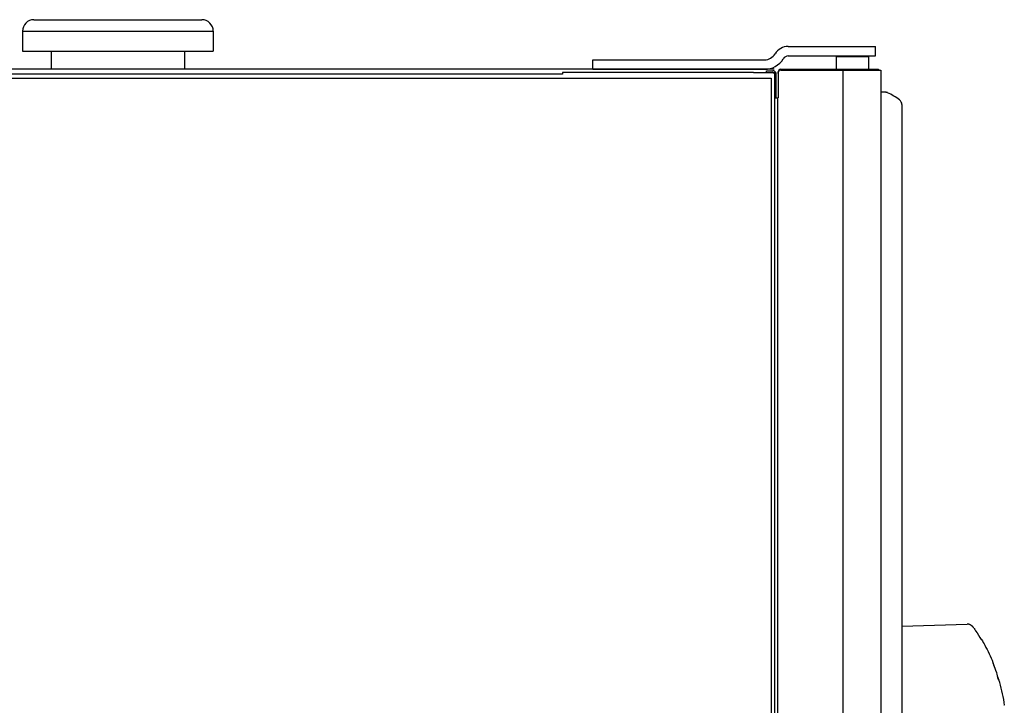
# Model space of a CAD drawing. Units: millimetres. Extents: x 11.3 to 95, y 12.2 to 95.5.
# Drawn here: x 43.2 to 94.8, y 57.1 to 93 of the extents above; entities that cross this region are included whole.
import ezdxf

# ---------------------------------------------------------------- set-up
doc = ezdxf.new("R2010")
doc.units = ezdxf.units.MM
doc.header["$LTSCALE"] = 5
doc.layers.add('X_SURF_ANSCHLUSSPLAN', color=1, linetype='CONTINUOUS')

msp = doc.modelspace()

# ---------------------------------------------------------------- linework, layer by layer
at = {"layer": 'X_SURF_ANSCHLUSSPLAN'}
for p, q in [((43.913, 92.981), (52.713, 92.981)), ((43.313, 92.381), (43.313, 91.331)), ((43.313, 92.381), (53.313, 92.381)), ((53.313, 92.381), (53.313, 91.331)), ((83.454, 91.581), (88.038, 91.581)), ((88.038, 91.081), (88.038, 91.581)), ((43.313, 91.331), (53.313, 91.331)), ((44.813, 91.331), (44.813, 90.381)), ((51.813, 91.331), (51.813, 90.381)), ((73.213, 90.381), (73.213, 90.881)), ((73.213, 90.881), (82.213, 90.881)), ((83.454, 91.081), (88.038, 91.081)), ((85.968, 91.031), (86.018, 91.081)), ((85.968, 91.031), (85.968, 90.381)), ((87.658, 91.031), (85.968, 91.031)), ((87.658, 91.031), (87.608, 91.081)), ((87.658, 91.031), (87.658, 90.381)), ((82.723, 90.381), (19.563, 90.381)), ((73.213, 90.381), (82.213, 90.381)), ((83.073, 90.381), (88.193, 90.381)), ((83.073, 90.341), (88.313, 90.341)), ((86.273, 90.381), (86.273, 90.341)), ((86.313, 90.341), (86.313, 24.771)), ((88.193, 90.381), (88.193, 90.341)), ((88.313, 90.341), (88.313, 90.221)), ((11.493, 89.921), (82.553, 89.921)), ((71.613, 90.121), (19.523, 90.121)), ((71.613, 90.221), (71.613, 90.121)), ((81.633, 90.221), (71.613, 90.221)), ((81.633, 90.221), (82.653, 90.221)), ((82.313, 90.221), (82.313, 90.301)), ((82.313, 90.301), (82.653, 90.301)), ((82.553, 89.921), (82.553, 24.911)), ((82.653, 90.215), (82.651, 90.216)), ((82.672, 90.209), (82.653, 90.215)), ((82.733, 90.221), (82.733, 24.771)), ((82.813, 90.221), (82.733, 90.221)), ((82.813, 90.221), (82.813, 88.881)), ((82.913, 90.207), (82.924, 90.208)), ((82.913, 90.207), (82.923, 90.093)), ((82.923, 90.191), (82.923, 88.881)), ((88.313, 90.221), (88.313, 24.891)), ((82.733, 88.881), (82.923, 88.881)), ((82.893, 88.881), (82.893, 24.771)), ((88.58, 89.177), (88.313, 89.181)), ((88.58, 89.177), (88.586, 89.176)), ((88.666, 89.156), (88.665, 89.156)), ((88.666, 89.155), (88.666, 89.156)), ((89.293, 88.774), (89.292, 88.775)), ((89.413, 88.534), (89.413, 34.324)), ((89.413, 61.212), (92.843, 61.314)), ((93.563, 60.502), (93.594, 60.501)), ((94.187, 59.307), (94.198, 59.268)), ((94.204, 59.241), (94.202, 59.25)), ((94.203, 59.251), (94.203, 59.25)), ((94.203, 59.25), (94.203, 59.25)), ((94.512, 58.316), (94.518, 58.3)), ((94.783, 57.059), (94.753, 57.057))]:
    msp.add_line(p, q, dxfattribs=at)
msp.add_lwpolyline([(93.183, 61.112), (93.181, 61.115), (93.179, 61.117), (93.177, 61.12), (93.175, 61.123), (93.173, 61.126), (93.171, 61.129), (93.169, 61.132), (93.166, 61.135), (93.164, 61.138), (93.162, 61.141), (93.159, 61.144), (93.157, 61.147), (93.154, 61.15), (93.151, 61.153), (93.149, 61.156), (93.146, 61.159), (93.143, 61.162), (93.14, 61.165), (93.137, 61.168), (93.134, 61.171), (93.131, 61.174), (93.128, 61.177), (93.125, 61.18), (93.122, 61.183), (93.119, 61.186), (93.116, 61.189), (93.113, 61.192), (93.109, 61.195), (93.106, 61.198), (93.103, 61.201), (93.099, 61.203), (93.096, 61.206), (93.092, 61.209), (93.089, 61.212), (93.085, 61.215), (93.081, 61.218), (93.077, 61.221), (93.074, 61.224), (93.07, 61.227), (93.066, 61.23), (93.062, 61.232), (93.058, 61.235), (93.054, 61.238), (93.05, 61.241), (93.045, 61.244), (93.041, 61.247), (93.036, 61.249), (93.032, 61.252), (93.027, 61.255), (93.022, 61.258), (93.018, 61.261), (93.013, 61.263), (93.008, 61.266), (93.002, 61.269), (92.997, 61.272), (92.992, 61.274), (92.986, 61.277), (92.981, 61.279), (92.975, 61.282), (92.97, 61.284), (92.964, 61.287), (92.958, 61.289), (92.952, 61.292), (92.946, 61.294), (92.939, 61.296), (92.933, 61.298), (92.927, 61.3), (92.92, 61.302), (92.913, 61.304), (92.906, 61.306), (92.899, 61.307), (92.892, 61.309), (92.885, 61.31), (92.878, 61.311), (92.87, 61.312), (92.862, 61.313), (92.855, 61.314), (92.847, 61.314), (92.843, 61.314)], dxfattribs=at)
for centre, radius, start, end in [((43.913, 92.381), 0.6, 90, 180), ((52.713, 92.381), 0.6, 0, 90), ((83.454, 90.781), 0.8, 90, 148.8526), ((82.213, 91.531), 0.65, 270, 328.8526), ((82.213, 91.531), 1.15, 270, 328.8526), ((83.454, 90.781), 0.3, 90, 148.8526), ((83.073, 90.221), 0.16, 90, 185), ((83.073, 90.191), 0.15, 90, 180), ((83.863, 92.291), 2.403, 239.4656, 239.6945), ((82.653, 90.141), 0.16, 30.0068, 90), ((82.653, 90.141), 0.08, 0, 90), ((81.487, 88.213), 2.317, 59.3432, 59.7569), ((81.86, 87.441), 2.885, 73.0852, 73.6425), ((82.211, 88.6), 1.674, 72.6623, 73.0511), ((88.577, 88.977), 0.2, 63.8308, 89), ((88.577, 88.977), 0.199, 88.5933, 89), ((88.577, 88.977), 0.2, 84.7366, 87.4824), ((88.577, 88.976), 0.201, 67.7252, 84.689), ((88.577, 88.977), 0.2, 63.4172, 67.6802), ((86.904, 85.556), 4.008, 53.4266, 63.9299), ((86.891, 85.534), 4.034, 53.4704, 63.9014), ((89.113, 88.534), 0.3, 0, 53.4152), ((89.435, 57.902), 4.955, 15.8448, 16.0057), ((94.325, 59.303), 0.133, 201.478, 202.1467), ((105.13, 62.276), 11.339, 195.5235, 195.9694), ((89.913, 57.22), 4.731, 19.4787, 24.165), ((90.389, 57.549), 4.175, 12.1857, 16.9403), ((101.867, 61.195), 7.898, 199.1384, 200.4974), ((103.601, 61.838), 9.747, 200.4651, 201.1805)]:
    msp.add_arc(centre, radius, start, end, dxfattribs=at)
for points, start_tangent, end_tangent in [([(82.699, 90.186), (82.668, 90.206)], (-0.814431, 0.580261), (-0.859617, 0.51094)), ([(82.712, 90.176), (82.699, 90.186)], (-0.758346, 0.651853), (-0.814431, 0.580261)), ([(82.733, 90.141), (82.732, 90.15), (82.712, 90.176)], (0, 1), (-0.758346, 0.651853)), ([(89.293, 88.774), (89.295, 88.772), (89.297, 88.77)], (0.765213, -0.643777), (0.58929, -0.807922)), ([(93.183, 61.112), (93.281, 60.962), (93.563, 60.502)], (0.551997, -0.833846), (0.504485, -0.86342)), ([(93.594, 60.501), (93.763, 60.201), (94.187, 59.307)], (0.504166, -0.863607), (0.375867, -0.926674)), ([(94.203, 59.25), (94.203, 59.25), (94.202, 59.253)], (-0.154785, -0.987948), (-0.377543, 0.925992)), ([(94.373, 58.797), (94.376, 58.787), (94.378, 58.781)], (0.331754, -0.943366), (-0.337821, -0.94121)), ([(94.383, 58.765), (94.378, 58.779), (94.377, 58.781)], (-0.292841, 0.956161), (-0.461855, 0.886956)), ([(94.518, 58.3), (94.532, 58.266), (94.536, 58.253)], (0.362354, -0.932041), (0.253284, -0.967392)), ([(94.536, 58.253), (94.783, 57.059)], (0.256422, -0.966565), (0.154353, -0.988016))]:
    msp.add_spline(points, degree=3, dxfattribs=dict(at, start_tangent=start_tangent, end_tangent=end_tangent))

doc.saveas('drawing.dxf')
